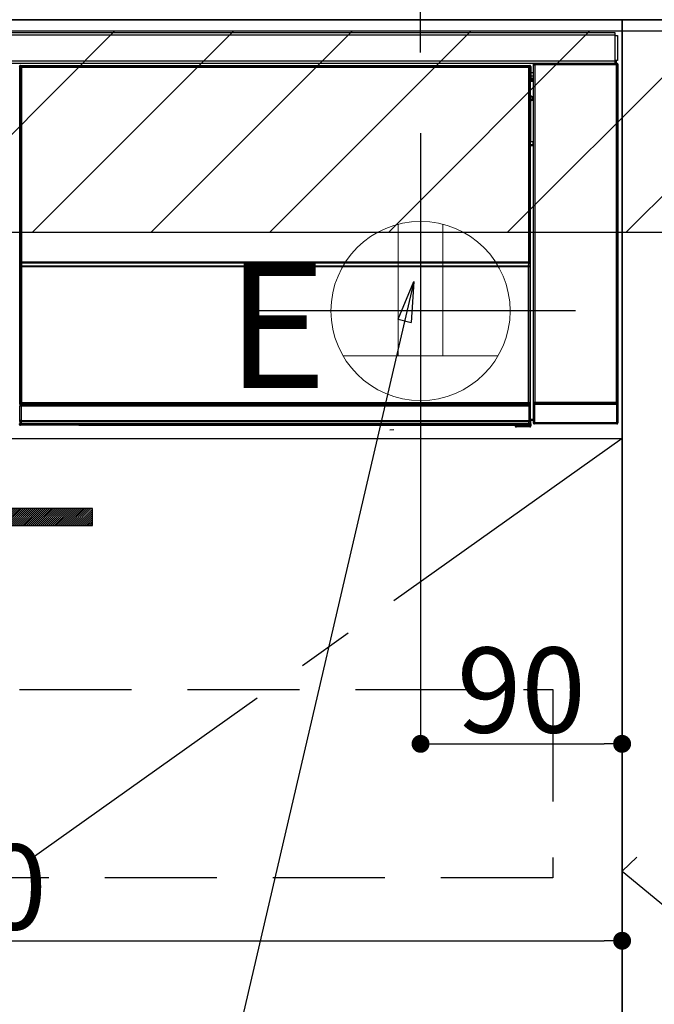
# Model space of a CAD drawing. Extents: x 27948 to 54421, y -6 to 8864.
# Drawn here: x 46973 to 47256, y 2416 to 2855 of the extents above; entities that cross this region are included whole.
import ezdxf

# ---------------------------------------------------------------- set-up
doc = ezdxf.new("R2010")
doc.units = 0
doc.header["$LTSCALE"] = 50
doc.header["$MEASUREMENT"] = 0
doc.linetypes.add('CENTER', pattern=[2, 1.25, -0.25, 0.25, -0.25])
doc.linetypes.add('HIDDEN', pattern=[0.375, 0.25, -0.125])
doc.layers.get('0').update_dxf_attribs({"linetype": 'CONTINUOUS'})
doc.layers.get('DEFPOINTS').update_dxf_attribs({"color": 146, "linetype": 'CONTINUOUS'})
for name, color, linetype in [('120-キャビネット（外）', 7, 'CONTINUOUS'), ('121-キャビネット（中）', 253, 'HIDDEN'), ('122-扉', 6, 'CONTINUOUS'), ('123-扉向き', 231, 'CENTER'), ('126-甲板', 2, 'CONTINUOUS'), ('142-把手', 4, 'CONTINUOUS'), ('150-機器', 8, 'CONTINUOUS'), ('160-文字', 254, 'CONTINUOUS'), ('166-寸法B', 11, 'CONTINUOUS'), ('180-補助', 161, 'CONTINUOUS')]:
    doc.layers.add(name, color=color, linetype=linetype)
doc.styles.add('KH001', font='txt')
doc.styles.add('ＭＳ ゴシック', font='txt', dxfattribs={"height": 10})
doc.dimstyles.new('KH1xx015', dxfattribs={"dimscale": 10, "dimtxt": 3.8, "dimasz": 0.8, "dimexe": 0.3, "dimexo": 1.2, "dimgap": 0.5, "dimtad": 3, "dimdec": 1, "dimdsep": 46, "dimlunit": 6, "dimtxsty": 'KH001', "dimblk": 'DOT', "dimcen": 1, "dimdle": 1, "dimclrd": 256, "dimclre": 256, "dimclrt": 256, "dimadec": 0, "dimazin": 0, "dimtfac": 1, "dimtdec": 1, "dimtix": 1, "dimtmove": 2, "dimatfit": 3, "dimldrblk": 'CLOSEDBLANK', "dimfxl": 1, "dimtolj": 1, "dimtzin": 0, "dimlwd": -1, "dimlwe": -1, "dimarcsym": 0})
doc.dimstyles.new('KH1xx030', dxfattribs={"dimscale": 30, "dimtxt": 2, "dimasz": 0.6, "dimexe": 0.3, "dimexo": 1.2, "dimgap": 0.5, "dimtad": 3, "dimdec": 1, "dimdsep": 46, "dimlunit": 6, "dimtxsty": 'KH001', "dimblk": 'DOT', "dimcen": 1, "dimdle": 1, "dimclrd": 256, "dimclre": 256, "dimclrt": 256, "dimadec": 0, "dimazin": 0, "dimtfac": 1, "dimtdec": 1, "dimtix": 1, "dimtmove": 2, "dimatfit": 3, "dimldrblk": 'CLOSEDBLANK', "dimfxl": 1, "dimtolj": 1, "dimtzin": 0, "dimlwd": -1, "dimlwe": -1, "dimarcsym": 0})

# ---------------------------------------------------------------- blocks, each defined once
blk = doc.blocks.new('_Dot')
at = {"color": 0, "linetype": 'ByBlock', "lineweight": -2}
blk.add_line((-0.5, 0), (-1, 0), dxfattribs=at)
at = {"color": 0, "linetype": 'ByBlock', "const_width": 0.5}
blk.add_lwpolyline([(-0.25, 0, 1), (0.25, 0, 1)], format="xyb", close=True, dxfattribs=at)
blk = doc.blocks.new('*D46')
at = {"layer": '166-寸法B', "transparency": 16777216}
for p, q in [((47151.63, 2840.47), (47151.63, 3311.27)), ((48441.63, 3174.32), (48441.63, 3311.27)), ((48423.63, 3302.27), (47169.63, 3302.27))]:
    blk.add_line(p, q, dxfattribs=at)
at = {"layer": 'DEFPOINTS', "color": 0, "transparency": 16777216}
for p in [(47151.63, 3302.27), (48441.63, 3138.32), (47151.63, 2804.47)]:
    blk.add_point(p, dxfattribs=at)
at = {"layer": '166-寸法B', "transparency": 16777216, "xscale": 18, "yscale": 18, "zscale": 18, "rotation": 180}
blk.add_blockref('_Dot', (47151.63, 3302.27), dxfattribs=at)
at = {"layer": '166-寸法B', "transparency": 16777216, "xscale": 18, "yscale": 18, "zscale": 18}
blk.add_blockref('_Dot', (48441.63, 3302.27), dxfattribs=at)
at = {"layer": '166-寸法B', "transparency": 16777216, "insert": (47796.63, 3351.08), "char_height": 60, "attachment_point": 5, "style": 'KH001'}
blk.add_mtext('\\A1;1,290', dxfattribs=at)
blk = doc.blocks.new('_ClosedBlank')
at = {"color": 0, "linetype": 'ByBlock', "lineweight": -2}
for p, q in [((-1, 0.167), (0, 0)), ((-1, 0.167), (-1, -0.167)), ((0, 0), (-1, -0.167))]:
    blk.add_line(p, q, dxfattribs=at)
blk = doc.blocks.new('*D227')
at = {"layer": 'DEFPOINTS', "transparency": 16777216}
for p, q in [((47151.63, 2656.11), (47151.63, 2528.88)), ((47241.63, 2656.11), (47241.63, 2528.88)), ((47159.63, 2531.88), (47233.63, 2531.88))]:
    blk.add_line(p, q, dxfattribs=at)
at = {"layer": 'DEFPOINTS', "color": 0, "transparency": 16777216}
for p in [(47151.63, 2668.11), (47241.63, 2668.11), (47241.63, 2531.88)]:
    blk.add_point(p, dxfattribs=at)
at = {"layer": 'DEFPOINTS', "transparency": 16777216, "xscale": 8, "yscale": 8, "zscale": 8, "rotation": 180}
blk.add_blockref('_Dot', (47151.63, 2531.88), dxfattribs=at)
at = {"layer": 'DEFPOINTS', "transparency": 16777216, "xscale": 8, "yscale": 8, "zscale": 8}
blk.add_blockref('_Dot', (47241.63, 2531.88), dxfattribs=at)
at = {"layer": 'DEFPOINTS', "transparency": 16777216, "insert": (47196.63, 2555.88), "char_height": 38, "attachment_point": 5, "style": 'KH001'}
blk.add_mtext('\\A1;90', dxfattribs=at)
blk = doc.blocks.new('*D228')
at = {"layer": 'DEFPOINTS', "transparency": 16777216}
for p, q in [((46641.63, 2656.11), (46641.63, 2440.99)), ((47241.63, 2645.11), (47241.63, 2440.99)), ((46649.63, 2443.99), (47233.63, 2443.99))]:
    blk.add_line(p, q, dxfattribs=at)
at = {"layer": 'DEFPOINTS', "color": 0, "transparency": 16777216}
for p in [(46641.63, 2668.11), (47241.63, 2657.11), (47241.63, 2443.99)]:
    blk.add_point(p, dxfattribs=at)
at = {"layer": 'DEFPOINTS', "transparency": 16777216, "xscale": 8, "yscale": 8, "zscale": 8, "rotation": 180}
blk.add_blockref('_Dot', (46641.63, 2443.99), dxfattribs=at)
at = {"layer": 'DEFPOINTS', "transparency": 16777216, "xscale": 8, "yscale": 8, "zscale": 8}
blk.add_blockref('_Dot', (47241.63, 2443.99), dxfattribs=at)
at = {"layer": 'DEFPOINTS', "transparency": 16777216, "insert": (46941.63, 2467.99), "char_height": 38, "attachment_point": 5, "style": 'KH001'}
blk.add_mtext('\\A1;600', dxfattribs=at)
blk = doc.blocks.new('HT-F6S_S')
at = {"layer": '150-機器', "color": 13, "linetype": 'Continuous'}
for p, q in [((-296.8, -45.78), (296.8, -45.78)), ((296.8, -46.88), (-296.8, -46.88)), ((296.8, -45.78), (296.8, -46.88)), ((296.8, -46.88), (296.8, -46.98)), ((296.8, -46.98), (296.9, -46.98)), ((296.9, -58.28), (296.9, -46.98)), ((296.9, -46.98), (298, -46.98)), ((298, -46.98), (298, -58.28)), ((-296.8, -58.38), (296.8, -58.38)), ((296.8, -59.48), (-296.8, -59.48)), ((31.09, -61.19), (30.86, -60.96)), ((31.09, -152.19), (31.09, -61.19)), ((31.09, -61.19), (31.17, -61.19)), ((31.17, -61.27), (31.17, -211.5)), ((31.29, -61.39), (31.17, -61.27)), ((31.29, -147.43), (31.29, -61.39)), ((31.29, -61.39), (31.79, -61.39)), ((31.36, -60.46), (31.59, -60.69)), ((31.36, -60.46), (258.74, -60.46)), ((31.59, -60.69), (258.51, -60.69)), ((31.59, -60.69), (31.59, -60.77)), ((31.67, -60.77), (31.79, -60.89)), ((258.43, -60.77), (31.67, -60.77)), ((31.79, -61.39), (31.79, -60.89)), ((31.79, -60.89), (258.31, -60.89)), ((258.31, -61.39), (31.79, -61.39)), ((31.79, -61.39), (31.79, -147.43)), ((258.31, -60.89), (258.43, -60.77)), ((258.31, -61.39), (258.31, -60.89)), ((258.31, -147.43), (258.31, -61.39)), ((258.31, -61.39), (258.81, -61.39)), ((258.51, -60.69), (258.74, -60.46)), ((258.51, -60.69), (258.51, -60.77)), ((258.93, -61.27), (258.81, -61.39)), ((258.81, -61.39), (258.81, -147.43)), ((259.01, -61.19), (258.93, -61.19)), ((258.93, -61.27), (258.93, -75.9)), ((259.24, -60.96), (259.01, -61.19)), ((259.01, -61.19), (259.01, -73.91)), ((259.24, -60.96), (259.24, -62.01)), ((260.5, -60.14), (260.33, -59.98)), ((260.33, -59.98), (260.33, -90.43)), ((260.5, -210.75), (260.5, -60.14)), ((260.5, -60.14), (261, -60.14)), ((260.83, -59.48), (260.92, -59.56)), ((260.92, -59.48), (260.92, -59.56)), ((260.92, -59.56), (261, -59.64)), ((261, -59.64), (261, -60.14)), ((261, -59.64), (297.5, -59.64)), ((261, -60.14), (261, -210.75)), ((297.5, -60.14), (261, -60.14)), ((261.42, -59.57), (261.42, -59.48)), ((261.42, -59.57), (261.92, -59.57)), ((261.92, -59.57), (261.92, -59.48)), ((262.42, -59.56), (262.41, -59.48)), ((262.42, -59.56), (262.42, -59.48)), ((263.25, -59.53), (263.15, -59.48)), ((265.75, -59.53), (263.25, -59.53)), ((265.75, -59.48), (265.75, -59.53)), ((272.75, -59.53), (272.75, -59.48)), ((275.25, -59.53), (272.75, -59.53)), ((275.35, -59.48), (275.25, -59.53)), ((283.83, -59.49), (284.06, -59.6)), ((285.06, -59.61), (285.09, -59.61)), ((286.09, -59.6), (286.2, -59.55)), ((286.2, -59.48), (286.2, -59.55)), ((290.2, -59.55), (290.2, -59.48)), ((290.2, -59.55), (290.31, -59.6)), ((291.31, -59.61), (291.34, -59.61)), ((292.34, -59.6), (292.57, -59.49)), ((295.37, -59.48), (295.45, -59.57)), ((295.45, -59.57), (295.45, -59.48)), ((295.45, -59.57), (296.15, -59.57)), ((296.15, -59.57), (296.15, -59.48)), ((296.9, -58.28), (296.8, -58.28)), ((296.8, -58.28), (296.8, -58.38)), ((296.8, -58.38), (296.8, -59.48)), ((298, -58.28), (296.9, -58.28)), ((297.14, -58.28), (297.14, -59.56)), ((297.31, -59.54), (297.31, -58.28)), ((297.31, -59.54), (297.37, -59.48)), ((297.37, -58.28), (297.37, -59.48)), ((297.67, -59.48), (297.37, -59.48)), ((297.5, -59.64), (297.67, -59.48)), ((297.5, -60.14), (297.5, -59.64)), ((297.5, -210.75), (297.5, -60.14)), ((297.5, -60.14), (298, -60.14)), ((298.17, -59.98), (298, -60.14)), ((298, -60.14), (298, -210.75)), ((298.17, -219.91), (298.17, -59.98)), ((259.24, -62.01), (259.17, -62.08)), ((259.17, -62.08), (259.17, -66.48)), ((260.33, -63.7), (259.17, -63.7)), ((259.17, -65.1), (260.33, -65.1)), ((259.16, -74.06), (259.16, -67.6)), ((260.33, -67.6), (259.16, -67.6)), ((260.33, -66.3), (259.17, -66.3)), ((259.17, -66.48), (259.27, -66.59)), ((259.17, -67.1), (259.27, -67)), ((259.17, -67.1), (260.33, -67.1)), ((259.27, -67), (259.27, -66.59)), ((260.33, -66.9), (259.27, -66.9)), ((259.27, -67), (260.33, -67)), ((259.01, -73.91), (258.93, -73.91)), ((259.16, -74.57), (258.93, -74.57)), ((258.93, -74.59), (259.16, -74.59)), ((259.01, -73.91), (259.16, -74.06)), ((259.16, -74.07), (259.16, -74.06)), ((259.16, -74.07), (259.66, -74.07)), ((259.17, -74.56), (259.16, -74.57)), ((259.16, -74.57), (259.16, -74.57)), ((259.16, -75.59), (259.16, -74.57)), ((259.2, -74.53), (259.17, -74.56)), ((259.25, -74.48), (259.2, -74.53)), ((259.31, -74.42), (259.25, -74.48)), ((259.38, -74.34), (259.31, -74.42)), ((259.47, -74.26), (259.38, -74.34)), ((259.56, -74.16), (259.47, -74.26)), ((259.66, -74.07), (259.56, -74.16)), ((259.66, -74.07), (259.66, -75.59)), ((259.1, -76.07), (258.93, -75.9)), ((259.1, -76.07), (259.1, -94.33)), ((260.33, -76.07), (259.1, -76.07)), ((259.16, -75.59), (259.66, -75.59)), ((259.66, -75.59), (259.66, -76.07)), ((259.66, -75.59), (260.33, -75.59)), ((258.93, -94.5), (259.1, -94.33)), ((258.93, -94.5), (258.93, -211)), ((260.33, -95.81), (258.93, -95.81)), ((258.93, -95.83), (260.33, -95.83)), ((258.93, -96.49), (259.01, -96.49)), ((259.16, -96.34), (259.01, -96.49)), ((259.01, -96.49), (259.01, -152.19)), ((259.1, -94.33), (260.33, -94.33)), ((259.16, -96.34), (259.16, -96.33)), ((260.33, -96.33), (259.16, -96.33)), ((259.16, -218.3), (259.16, -96.34)), ((260.33, -95.82), (260.33, -94.33)), ((31.29, -148.01), (31.29, -147.43)), ((31.79, -147.43), (31.29, -147.43)), ((31.79, -148.01), (31.29, -148.01)), ((31.34, -150.27), (31.31, -149.01)), ((31.31, -149.01), (31.31, -149.01)), ((31.79, -147.43), (31.79, -148.01)), ((31.79, -148.01), (258.31, -148.01)), ((31.81, -148.67), (31.81, -148.51)), ((31.81, -148.51), (258.29, -148.51)), ((31.81, -148.51), (31.81, -148.51)), ((258.29, -148.51), (31.81, -148.51)), ((31.81, -148.67), (31.84, -149.93)), ((258.29, -148.67), (31.81, -148.67)), ((258.27, -149.93), (258.29, -148.67)), ((258.29, -148.67), (258.29, -148.51)), ((258.29, -148.51), (258.29, -148.51)), ((258.31, -148.01), (258.31, -147.43)), ((258.81, -147.43), (258.31, -147.43)), ((258.81, -148.01), (258.31, -148.01)), ((258.79, -149.01), (258.76, -150.27)), ((258.79, -149.01), (258.79, -149.01)), ((258.81, -147.43), (258.81, -148.01)), ((31.09, -211.54), (31.09, -152.19)), ((31.09, -152.19), (31.17, -152.19)), ((31.84, -150.27), (31.34, -150.27)), ((31.34, -211.33), (31.34, -150.27)), ((31.84, -149.93), (31.84, -150.27)), ((31.84, -149.93), (258.27, -149.93)), ((258.27, -150.27), (31.84, -150.27)), ((31.84, -150.27), (31.84, -210.83)), ((258.27, -149.93), (258.27, -150.27)), ((258.27, -210.83), (258.27, -150.27)), ((258.76, -150.27), (258.27, -150.27)), ((258.76, -150.27), (258.76, -210.83)), ((258.93, -152.19), (259.01, -152.19)), ((259.01, -152.19), (259.01, -211.54)), ((260.33, -170.46), (260.33, -219.91)), ((31.65, -211.02), (31.74, -210.93)), ((31.74, -210.93), (31.84, -210.83)), ((31.84, -210.83), (258.27, -210.83)), ((258.27, -210.83), (258.76, -210.83)), ((258.27, -211.33), (258.27, -210.83)), ((258.76, -210.83), (258.93, -211)), ((260.44, -210.81), (260.5, -210.75)), ((260.5, -210.75), (261, -210.75)), ((261, -210.75), (297.5, -210.75)), ((261, -211.25), (261, -210.75)), ((297.5, -210.75), (297.5, -211.25)), ((297.5, -210.75), (298, -210.75)), ((298, -210.75), (298.06, -210.81)), ((31.59, -211.54), (31.09, -211.54)), ((31.15, -212.54), (31.11, -212.54)), ((31.15, -219.32), (31.15, -212.54)), ((31.65, -212.54), (31.15, -212.54)), ((31.34, -211.33), (31.17, -211.5)), ((258.43, -211.5), (31.17, -211.5)), ((31.34, -211.33), (31.35, -211.32)), ((258.27, -211.33), (31.34, -211.33)), ((31.35, -211.32), (31.38, -211.29)), ((31.38, -211.29), (31.42, -211.25)), ((31.42, -211.25), (31.48, -211.18)), ((31.48, -211.18), (31.56, -211.11)), ((31.56, -211.11), (31.65, -211.02)), ((31.59, -211.5), (31.59, -211.54)), ((31.59, -211.54), (258.51, -211.54)), ((31.61, -212.04), (31.65, -212.04)), ((31.65, -212.04), (31.65, -212.54)), ((31.65, -212.04), (258.45, -212.04)), ((31.65, -212.54), (31.65, -218.83)), ((258.45, -212.54), (31.65, -212.54)), ((258.43, -211.5), (258.27, -211.33)), ((258.45, -212.04), (258.45, -212.54)), ((258.45, -212.04), (258.49, -212.04)), ((258.45, -218.83), (258.45, -212.54)), ((258.95, -212.54), (258.45, -212.54)), ((258.51, -211.54), (258.51, -211.49)), ((259.01, -211.54), (258.51, -211.54)), ((258.95, -212.54), (258.95, -219.32)), ((258.99, -212.54), (258.95, -212.54)), ((260.93, -211.81), (260.43, -211.81)), ((260.43, -219.82), (260.43, -211.81)), ((297.57, -211.81), (260.93, -211.81)), ((260.93, -211.81), (260.93, -219.82)), ((261, -211.25), (260.94, -211.31)), ((260.94, -211.31), (297.56, -211.31)), ((297.5, -211.25), (261, -211.25)), ((297.56, -211.31), (297.5, -211.25)), ((298.07, -211.81), (297.57, -211.81)), ((297.57, -219.82), (297.57, -211.81)), ((298.07, -211.81), (298.07, -219.82)), ((31.2, -219.37), (31.15, -219.32)), ((31.2, -220.13), (31.2, -219.37)), ((31.2, -219.37), (31.7, -219.37)), ((31.66, -218.83), (31.65, -218.83)), ((31.66, -218.83), (31.7, -218.87)), ((31.66, -218.83), (258.44, -218.83)), ((31.7, -219.37), (31.7, -218.87)), ((31.7, -218.87), (258.4, -218.87)), ((258.4, -219.37), (31.7, -219.37)), ((31.7, -219.37), (31.7, -220.13)), ((258.4, -218.87), (258.44, -218.83)), ((258.4, -219.37), (258.4, -218.87)), ((258.4, -220.13), (258.4, -219.37)), ((258.4, -219.37), (258.9, -219.37)), ((258.45, -218.83), (258.44, -218.83)), ((258.95, -219.32), (258.9, -219.37)), ((258.9, -219.37), (258.9, -220.13)), ((259.16, -218.3), (260.33, -218.3)), ((259.17, -218.8), (259.27, -218.9)), ((260.33, -218.8), (259.17, -218.8)), ((259.27, -221.3), (259.27, -218.9)), ((260.33, -218.9), (259.27, -218.9)), ((30.84, -220.49), (31.2, -220.13)), ((31.2, -220.13), (31.7, -220.13)), ((31.7, -220.63), (31.34, -220.99)), ((57.4, -220.99), (31.34, -220.99)), ((31.7, -220.13), (258.4, -220.13)), ((31.7, -220.63), (31.7, -220.13)), ((258.4, -220.63), (31.7, -220.63)), ((57.4, -220.99), (57.4, -221)), ((57.4, -221), (252.27, -221)), ((74.03, -220.71), (74.02, -220.94)), ((74.02, -220.94), (231.88, -220.94)), ((231.87, -220.71), (74.03, -220.71)), ((196.31, -223.11), (198.05, -222.92)), ((231.88, -220.94), (231.87, -220.71)), ((252.27, -221.3), (252.27, -220.96)), ((252.77, -221.3), (252.27, -221.3)), ((252.77, -220.95), (258.72, -220.95)), ((252.77, -220.95), (252.77, -221.3)), ((252.77, -221.3), (252.77, -221.8)), ((252.77, -221.3), (258.73, -221.3)), ((258.73, -221.8), (252.77, -221.8)), ((258.4, -220.13), (258.9, -220.13)), ((258.4, -220.63), (258.4, -220.13)), ((258.72, -220.95), (258.4, -220.63)), ((258.72, -220.95), (258.73, -220.95)), ((258.73, -221.3), (258.73, -220.95)), ((258.73, -221.8), (258.73, -221.3)), ((259.23, -221.3), (258.73, -221.3)), ((258.77, -221.8), (258.73, -221.8)), ((258.9, -220.13), (259.23, -220.46)), ((259.23, -220.46), (259.23, -221.3)), ((259.23, -221.3), (259.27, -221.3)), ((260.33, -219.91), (260.43, -219.82)), ((260.93, -219.82), (260.43, -219.82)), ((260.93, -220.32), (260.83, -220.41)), ((297.67, -220.41), (260.83, -220.41)), ((260.93, -219.82), (260.93, -220.32)), ((260.93, -219.82), (297.57, -219.82)), ((297.57, -220.32), (260.93, -220.32)), ((297.57, -220.32), (297.57, -219.82)), ((298.07, -219.82), (297.57, -219.82)), ((297.67, -220.41), (297.57, -220.32)), ((298.07, -219.82), (298.17, -219.91))]:
    blk.add_line(p, q, dxfattribs=at)
for points in [[(31.36, -60.46), (31.3, -60.47), (31.24, -60.48), (31.18, -60.5), (31.12, -60.52), (31.07, -60.56), (31.02, -60.6), (30.98, -60.64), (30.94, -60.69), (30.91, -60.75), (30.89, -60.81), (30.87, -60.87), (30.86, -60.93), (30.86, -60.96)], [(31.67, -60.77), (31.61, -60.77), (31.55, -60.78), (31.49, -60.8), (31.43, -60.83), (31.38, -60.86), (31.33, -60.9), (31.29, -60.95), (31.25, -61), (31.22, -61.05), (31.19, -61.11), (31.18, -61.17), (31.17, -61.23), (31.17, -61.27)], [(258.93, -61.27), (258.93, -61.21), (258.92, -61.15), (258.9, -61.09), (258.87, -61.03), (258.84, -60.98), (258.8, -60.93), (258.75, -60.89), (258.7, -60.85), (258.65, -60.82), (258.59, -60.79), (258.53, -60.78), (258.47, -60.77), (258.43, -60.77)], [(259.24, -60.96), (259.23, -60.9), (259.22, -60.84), (259.2, -60.78), (259.18, -60.72), (259.14, -60.67), (259.1, -60.62), (259.06, -60.58), (259.01, -60.54), (258.95, -60.51), (258.89, -60.49), (258.83, -60.47), (258.77, -60.46), (258.74, -60.46)], [(260.83, -59.48), (260.77, -59.49), (260.71, -59.5), (260.65, -59.52), (260.59, -59.54), (260.54, -59.58), (260.49, -59.62), (260.45, -59.66), (260.41, -59.71), (260.38, -59.77), (260.36, -59.82), (260.34, -59.88), (260.34, -59.95), (260.33, -59.98)], [(265.75, -59.53), (265.78, -59.54), (265.86, -59.54), (265.99, -59.54), (266.18, -59.55), (266.41, -59.55), (266.69, -59.55), (267.01, -59.56), (267.36, -59.56), (267.74, -59.56), (268.15, -59.56), (268.57, -59.56), (269, -59.56), (269.44, -59.56), (269.87, -59.56), (270.3, -59.56), (270.71, -59.56), (271.09, -59.56), (271.45, -59.56), (271.77, -59.55), (272.05, -59.55), (272.29, -59.55), (272.49, -59.55), (272.63, -59.54), (272.71, -59.54), (272.75, -59.53), (272.75, -59.53)], [(283.83, -59.49), (283.82, -59.49), (283.8, -59.49), (283.76, -59.49), (283.7, -59.49), (283.63, -59.48), (283.55, -59.48), (283.46, -59.48), (283.36, -59.48), (283.25, -59.48), (283.13, -59.48), (283.01, -59.48), (282.89, -59.48), (282.83, -59.48)], [(284.06, -59.6), (284.07, -59.6), (284.1, -59.61), (284.14, -59.61), (284.19, -59.61), (284.26, -59.61), (284.34, -59.61), (284.43, -59.61), (284.53, -59.61), (284.64, -59.61), (284.76, -59.61), (284.88, -59.61), (285.01, -59.61), (285.06, -59.61)], [(285.09, -59.61), (285.22, -59.61), (285.34, -59.61), (285.46, -59.61), (285.57, -59.61), (285.68, -59.61), (285.78, -59.61), (285.86, -59.61), (285.94, -59.61), (286, -59.61), (286.04, -59.61), (286.08, -59.61), (286.09, -59.6), (286.09, -59.6)], [(286.2, -59.55), (286.21, -59.55), (286.25, -59.56), (286.33, -59.56), (286.43, -59.56), (286.56, -59.56), (286.71, -59.56), (286.89, -59.56), (287.09, -59.57), (287.31, -59.57), (287.54, -59.57), (287.78, -59.57), (288.02, -59.57), (288.27, -59.57), (288.52, -59.57), (288.77, -59.57), (289, -59.57), (289.22, -59.57), (289.43, -59.56), (289.62, -59.56), (289.78, -59.56), (289.92, -59.56), (290.04, -59.56), (290.12, -59.56), (290.17, -59.55), (290.2, -59.55), (290.2, -59.55)], [(290.31, -59.6), (290.32, -59.6), (290.34, -59.61), (290.38, -59.61), (290.44, -59.61), (290.5, -59.61), (290.59, -59.61), (290.68, -59.61), (290.78, -59.61), (290.89, -59.61), (291.01, -59.61), (291.13, -59.61), (291.25, -59.61), (291.31, -59.61)], [(291.34, -59.61), (291.46, -59.61), (291.59, -59.61), (291.71, -59.61), (291.82, -59.61), (291.92, -59.61), (292.02, -59.61), (292.11, -59.61), (292.18, -59.61), (292.24, -59.61), (292.29, -59.61), (292.32, -59.61), (292.34, -59.6), (292.34, -59.6)], [(293.57, -59.48), (293.44, -59.48), (293.32, -59.48), (293.2, -59.48), (293.09, -59.48), (292.98, -59.48), (292.89, -59.48), (292.8, -59.48), (292.73, -59.49), (292.66, -59.49), (292.62, -59.49), (292.59, -59.49), (292.57, -59.49), (292.57, -59.49)], [(296.15, -59.57), (296.27, -59.57), (296.39, -59.57), (296.51, -59.57), (296.63, -59.57), (296.73, -59.57), (296.83, -59.57), (296.91, -59.57), (296.99, -59.56), (297.05, -59.56), (297.09, -59.56), (297.13, -59.56), (297.14, -59.56)], [(297.14, -59.56), (297.31, -59.54)], [(298.17, -59.98), (298.16, -59.92), (298.15, -59.86), (298.13, -59.8), (298.1, -59.74), (298.07, -59.69), (298.03, -59.64), (297.99, -59.6), (297.94, -59.56), (297.88, -59.53), (297.82, -59.51), (297.76, -59.49), (297.7, -59.48), (297.67, -59.48)], [(259.17, -67.1), (259.17, -67.11), (259.17, -67.12), (259.16, -67.14), (259.16, -67.17), (259.16, -67.2), (259.16, -67.24), (259.16, -67.29), (259.16, -67.34), (259.16, -67.4), (259.16, -67.45), (259.16, -67.51), (259.16, -67.58), (259.16, -67.6)], [(258.93, -74.49), (258.98, -74.45), (259.03, -74.41), (259.06, -74.36), (259.1, -74.3), (259.12, -74.25), (259.14, -74.19), (259.16, -74.13), (259.16, -74.07)], [(259.16, -96.33), (259.15, -96.27), (259.14, -96.21), (259.12, -96.15), (259.1, -96.09), (259.06, -96.04), (259.02, -95.99), (258.98, -95.95), (258.93, -95.91)], [(31.29, -148.01), (31.29, -148.13), (31.29, -148.26), (31.29, -148.37), (31.29, -148.49), (31.29, -148.59), (31.3, -148.69), (31.3, -148.78), (31.3, -148.85), (31.3, -148.91), (31.3, -148.96), (31.31, -148.99), (31.31, -149.01), (31.31, -149.01)], [(31.79, -148.01), (31.79, -148.07), (31.79, -148.13), (31.79, -148.19), (31.79, -148.25), (31.79, -148.3), (31.8, -148.35), (31.8, -148.39), (31.8, -148.43), (31.8, -148.46), (31.8, -148.48), (31.81, -148.5), (31.81, -148.51), (31.81, -148.51)], [(258.29, -148.51), (258.29, -148.5), (258.3, -148.49), (258.3, -148.47), (258.3, -148.44), (258.3, -148.41), (258.3, -148.37), (258.3, -148.32), (258.31, -148.27), (258.31, -148.22), (258.31, -148.16), (258.31, -148.1), (258.31, -148.04), (258.31, -148.01)], [(258.79, -149.01), (258.79, -149), (258.8, -148.97), (258.8, -148.93), (258.8, -148.88), (258.8, -148.81), (258.8, -148.73), (258.8, -148.64), (258.81, -148.53), (258.81, -148.42), (258.81, -148.31), (258.81, -148.19), (258.81, -148.06), (258.81, -148.01)], [(260.44, -210.81), (260.44, -210.82), (260.44, -210.84), (260.44, -210.88), (260.44, -210.93), (260.43, -211), (260.43, -211.08), (260.43, -211.17), (260.43, -211.27), (260.43, -211.38), (260.43, -211.5), (260.43, -211.62), (260.43, -211.75), (260.43, -211.81)], [(298.07, -211.81), (298.07, -211.68), (298.07, -211.56), (298.07, -211.44), (298.07, -211.33), (298.07, -211.22), (298.07, -211.13), (298.07, -211.04), (298.06, -210.97), (298.06, -210.91), (298.06, -210.86), (298.06, -210.83), (298.06, -210.81), (298.06, -210.81)], [(31.09, -211.54), (31.09, -211.66), (31.09, -211.79), (31.1, -211.91), (31.1, -212.02), (31.1, -212.12), (31.1, -212.22), (31.1, -212.31), (31.1, -212.38), (31.1, -212.44), (31.11, -212.49), (31.11, -212.52), (31.11, -212.54), (31.11, -212.54)], [(31.59, -211.54), (31.59, -211.6), (31.59, -211.66), (31.6, -211.72), (31.6, -211.78), (31.6, -211.83), (31.6, -211.88), (31.6, -211.92), (31.6, -211.96), (31.6, -211.99), (31.61, -212.01), (31.61, -212.03), (31.61, -212.04), (31.61, -212.04)], [(258.43, -211.5), (258.49, -211.5), (258.55, -211.48), (258.61, -211.47), (258.67, -211.44), (258.72, -211.41), (258.77, -211.37), (258.81, -211.32), (258.85, -211.27), (258.88, -211.22), (258.91, -211.16), (258.92, -211.1), (258.93, -211.04), (258.93, -211)], [(258.49, -212.04), (258.49, -212.04), (258.49, -212.02), (258.49, -212), (258.5, -211.98), (258.5, -211.95), (258.5, -211.91), (258.5, -211.86), (258.5, -211.81), (258.5, -211.76), (258.51, -211.7), (258.51, -211.64), (258.51, -211.58), (258.51, -211.54)], [(258.99, -212.54), (258.99, -212.53), (258.99, -212.51), (258.99, -212.47), (259, -212.42), (259, -212.35), (259, -212.27), (259, -212.18), (259, -212.08), (259, -211.97), (259, -211.85), (259.01, -211.73), (259.01, -211.61), (259.01, -211.54)], [(260.94, -211.31), (260.94, -211.31), (260.94, -211.32), (260.94, -211.34), (260.94, -211.37), (260.93, -211.4), (260.93, -211.44), (260.93, -211.49), (260.93, -211.54), (260.93, -211.6), (260.93, -211.65), (260.93, -211.71), (260.93, -211.78), (260.93, -211.81)], [(297.57, -211.81), (297.57, -211.74), (297.57, -211.68), (297.57, -211.62), (297.57, -211.57), (297.57, -211.51), (297.57, -211.47), (297.57, -211.42), (297.56, -211.39), (297.56, -211.36), (297.56, -211.33), (297.56, -211.32), (297.56, -211.31), (297.56, -211.31)], [(31.65, -218.83), (31.59, -218.84), (31.53, -218.85), (31.47, -218.87), (31.41, -218.9), (31.36, -218.93), (31.31, -218.97), (31.27, -219.01), (31.23, -219.06), (31.2, -219.12), (31.18, -219.18), (31.16, -219.24), (31.15, -219.3), (31.15, -219.32)], [(258.95, -219.32), (258.94, -219.26), (258.93, -219.2), (258.91, -219.14), (258.88, -219.09), (258.85, -219.04), (258.81, -218.99), (258.76, -218.95), (258.71, -218.91), (258.66, -218.88), (258.6, -218.86), (258.54, -218.84), (258.47, -218.83), (258.45, -218.83)], [(259.16, -218.3), (259.16, -218.36), (259.16, -218.42), (259.16, -218.48), (259.16, -218.54), (259.16, -218.59), (259.16, -218.64), (259.16, -218.68), (259.16, -218.72), (259.16, -218.75), (259.17, -218.77), (259.17, -218.79), (259.17, -218.8), (259.17, -218.8)], [(30.84, -220.49), (30.84, -220.55), (30.85, -220.62), (30.87, -220.67), (30.9, -220.73), (30.93, -220.78), (30.97, -220.83), (31.02, -220.88), (31.07, -220.91), (31.12, -220.94), (31.18, -220.97), (31.24, -220.98), (31.3, -220.99), (31.34, -220.99)], [(252.77, -220.95), (252.71, -220.95), (252.65, -220.95), (252.59, -220.95), (252.53, -220.95), (252.48, -220.95), (252.43, -220.95), (252.39, -220.95), (252.35, -220.95), (252.32, -220.95), (252.3, -220.95), (252.28, -220.95), (252.27, -220.96), (252.27, -220.96)], [(258.73, -220.95), (258.79, -220.94), (258.85, -220.93), (258.91, -220.91), (258.97, -220.88), (259.02, -220.85), (259.07, -220.81), (259.11, -220.76), (259.15, -220.71), (259.18, -220.66), (259.2, -220.6), (259.22, -220.54), (259.23, -220.48), (259.23, -220.46)], [(258.77, -221.8), (258.83, -221.8), (258.89, -221.78), (258.95, -221.77), (259.01, -221.74), (259.06, -221.71), (259.11, -221.67), (259.16, -221.62), (259.19, -221.57), (259.22, -221.52), (259.25, -221.46), (259.26, -221.4), (259.27, -221.34), (259.27, -221.3)], [(260.33, -219.91), (260.34, -219.98), (260.35, -220.04), (260.37, -220.1), (260.4, -220.15), (260.43, -220.21), (260.47, -220.25), (260.51, -220.3), (260.56, -220.33), (260.62, -220.36), (260.68, -220.39), (260.74, -220.4), (260.8, -220.41), (260.83, -220.41)], [(297.67, -220.41), (297.73, -220.41), (297.79, -220.4), (297.85, -220.38), (297.91, -220.35), (297.96, -220.32), (298.01, -220.28), (298.05, -220.23), (298.09, -220.18), (298.12, -220.13), (298.14, -220.07), (298.16, -220.01), (298.16, -219.95), (298.17, -219.91)]]:
    blk.add_lwpolyline(points, dxfattribs=at)
for centre, radius, start, end in [((31.59, -61.19), 0.5, 90.0208, 179.9796), ((31.79, -61.39), 0.5, 90.0208, 179.9796), ((258.31, -61.39), 0.5, 0.0232, 89.9776), ((258.51, -61.19), 0.5, 0.0184, 89.9825), ((261, -60.14), 0.5, 90.0076, 179.9911), ((261.29, -44.94), 14.63, 268.525, 270.4838), ((262.05, -45.24), 14.33, 269.5002, 271.4996), ((297.5, -60.14), 0.5, 0.0069, 89.9944), ((258.51, -73.91), 0.5, 328.2339, 359.986), ((259.66, -75.59), 0.5, 180, 252.7727), ((258.51, -96.49), 0.5, 0.014, 31.7661), ((31.81, -149.01), 0.5, 90.0212, 179.98), ((31.81, -149.01), 0.5, 90.0194, 179.9802), ((31.75, -149.11), 0.452, 82.4823, 167.0985), ((258.29, -149.01), 0.5, 0.018, 89.9786), ((258.29, -149.01), 0.5, 0.018, 89.9803), ((258.35, -149.11), 0.452, 12.8952, 97.522), ((31.78, -150.37), 0.452, 82.4814, 167.0994), ((258.32, -150.37), 0.452, 12.9029, 97.5175), ((258.26, -210.83), 0.5, 270.0211, 359.9772), ((260.94, -210.81), 0.5, 180.0035, 269.9931), ((261, -210.75), 0.5, 180.0072, 269.9945), ((297.5, -210.75), 0.5, 270, 359.9948), ((297.56, -210.81), 0.5, 270.0089, 359.9911), ((31.61, -212.54), 0.5, 90.0062, 180.0034), ((31.65, -212.54), 0.5, 90.006, 180.0036), ((258.45, -212.54), 0.5, 0, 90), ((258.49, -212.54), 0.5, 0, 90), ((31.7, -219.37), 0.5, 90.0191, 179.9803), ((258.4, -219.37), 0.5, 0.0228, 89.9789), ((31.7, -220.13), 0.5, 180.0215, 269.9792), ((252.77, -221.3), 0.5, 180, 270), ((258.4, -220.13), 0.5, 270.0228, 359.9755), ((258.73, -221.3), 0.5, 270, 0.0074), ((260.93, -219.82), 0.5, 180.0096, 269.9921), ((297.57, -219.82), 0.5, 270.0059, 359.9923)]:
    blk.add_arc(centre, radius, start, end, dxfattribs=at)
blk = doc.blocks.new('P256_277')
at = {"layer": '122-扉'}
h = blk.add_hatch(dxfattribs=at)
h.set_pattern_fill('ANSI31', color=256, scale=5, style=0)
h.set_pattern_definition([(45, (-289683.09336, 26709.8852), (-0.4419417382, 0.4419417382), [])])
h.paths.add_polyline_path([(-138.5, 7.5), (-138.5, 0), (138.5, 0), (138.5, 7.5)])
blk.add_lwpolyline([(-138.5, 7.5), (-138.5, 0), (138.5, 0), (138.5, 7.5)], close=True, dxfattribs=at)
at = {"layer": 'DEFPOINTS', "linetype": 'CENTER'}
for p, q in [((0, 14.55), (0, -7.05)), ((9.91, 3.75), (-9.91, 3.75))]:
    blk.add_line(p, q, dxfattribs=at)
blk = doc.blocks.new('ｺﾝｾﾝﾄ 展開用')
at = {"layer": '160-文字', "color": 4, "linetype": 'Continuous', "lineweight": 20}
for p, q in [((-20, 34.64), (-20, -34.64)), ((38.73, 10), (-20, 10)), ((38.73, -10), (-20, -10))]:
    blk.add_line(p, q, dxfattribs=at)
blk.add_circle((0, 0), 40, dxfattribs=at)

msp = doc.modelspace()

# ---------------------------------------------------------------- hatches: boundary and pattern name
at = {"layer": '180-補助'}
h = msp.add_hatch(dxfattribs=at)
h.set_pattern_fill('ANSI31', color=13, scale=300, style=0)
h.set_pattern_definition([(45, (-446788.33, 2677.877), (-26.5165043, 26.5165043), [])])
h.paths.add_polyline_path([(46472.63, 2850.12), (48291.63, 2850.12), (48291.63, 2760.12), (46472.63, 2760.12)])

# ---------------------------------------------------------------- linework, layer by layer
at = {"layer": '120-キャビネット（外）', "color": 6}
for points in [[(47241.63, 2855.11), (46491.63, 2855.11), (46491.63, 2135.11), (47241.63, 2135.11)], [(47651.63, 2855.11), (47241.63, 2855.11), (47241.63, 2135.11), (47651.63, 2135.11)], [(47651.63, 2135.11), (47241.63, 2135.11), (47241.63, 2855.11), (47651.63, 2855.11)]]:
    msp.add_lwpolyline(points, close=True, dxfattribs=at)
at = {"layer": '121-キャビネット（中）', "color": 13, "ltscale": 4}
msp.add_lwpolyline([(46522.63, 2556.11), (47210.63, 2556.11), (47210.63, 2472.11), (46522.63, 2472.11)], close=True, dxfattribs=at)
at = {"layer": '122-扉'}
for p, q in [((47241.63, 2668.11), (47241.63, 2855.11)), ((47241.63, 2668.11), (47241.63, 2855.11)), ((46491.63, 2668.11), (47241.63, 2668.11))]:
    msp.add_line(p, q, dxfattribs=at)
at = {"layer": '123-扉向き', "ltscale": 2}
msp.add_line((47241.63, 2668.11), (46491.63, 2135.11), dxfattribs=at)
msp.add_lwpolyline([(47651.63, 2855.11), (47241.63, 2475.11), (47651.63, 2135.11)], dxfattribs=at)
at = {"layer": '126-甲板'}
msp.add_lwpolyline([(47641.63, 2895.11), (46469.63, 2895.11), (46469.63, 2855.11), (47641.63, 2855.11)], close=True, dxfattribs=at)
at = {"layer": '180-補助', "color": 13}
msp.add_lwpolyline([(46472.63, 2850.12), (48291.63, 2850.12), (48291.63, 2760.12), (46472.63, 2760.12)], close=True, dxfattribs=at)
at = {"layer": 'DEFPOINTS'}
for p, q in [((47151.63, 2804.47), (47151.63, 2645.76)), ((47220.82, 2725.11), (47079.16, 2725.11))]:
    msp.add_line(p, q, dxfattribs=at)

# ---------------------------------------------------------------- block references
at = {"layer": '142-把手'}
msp.add_blockref('P256_277', (46866.63, 2629.36), dxfattribs=at)
at = {"layer": '150-機器'}
msp.add_blockref('HT-F6S_S', (46941.63, 2895.11), dxfattribs=at)
at = {"layer": '160-文字', "rotation": 90}
msp.add_blockref('ｺﾝｾﾝﾄ 展開用', (47151.63, 2725.11), dxfattribs=at)

# ---------------------------------------------------------------- texts
at = {"layer": '160-文字', "color": 4, "lineweight": 0, "insert": (47064.87, 2746.65), "char_height": 56, "attachment_point": 1, "line_spacing_factor": 0.782827, "style": 'ＭＳ ゴシック'}
msp.add_mtext('E', dxfattribs=at)

# ---------------------------------------------------------------- dimensions: what is measured, and where the dimension line sits
at = {"layer": '166-寸法B'}
dim = msp.add_linear_dim(base=(47151.63, 3302.27), p1=(48441.63, 3138.32), p2=(47151.63, 2804.47), angle=180, dimstyle='KH1xx030', dxfattribs=at)
dim.commit()
dim.dimension.update_dxf_attribs({"geometry": '*D46', "text_midpoint": (47796.63, 3351.08)})
at = {"layer": 'DEFPOINTS'}
for base, p1, p2, picture, middle in [((47241.63, 2443.99), (46641.63, 2668.11), (47241.63, 2657.11), '*D228', (46941.63, 2467.99)), ((47241.63, 2531.88), (47151.63, 2668.11), (47241.63, 2668.11), '*D227', (47196.63, 2555.88))]:
    dim = msp.add_linear_dim(base=base, p1=p1, p2=p2, dimstyle='KH1xx015', dxfattribs=at)
    dim.commit()
    dim.dimension.update_dxf_attribs({"geometry": picture, "text_midpoint": middle})

# ---------------------------------------------------------------- leaders
at = {"layer": '160-文字', "annotation_type": 0, "has_hookline": 1, "hookline_direction": 1, "text_width": 1397.06}
msp.add_leader([(47148.65, 2738.22), (46757.8, 1062.48), (46739.8, 1062.48)], dimstyle='KH1xx030', override={"dimgap": 0.5, "dimtad": 1}, dxfattribs=at)

doc.saveas('drawing.dxf')
